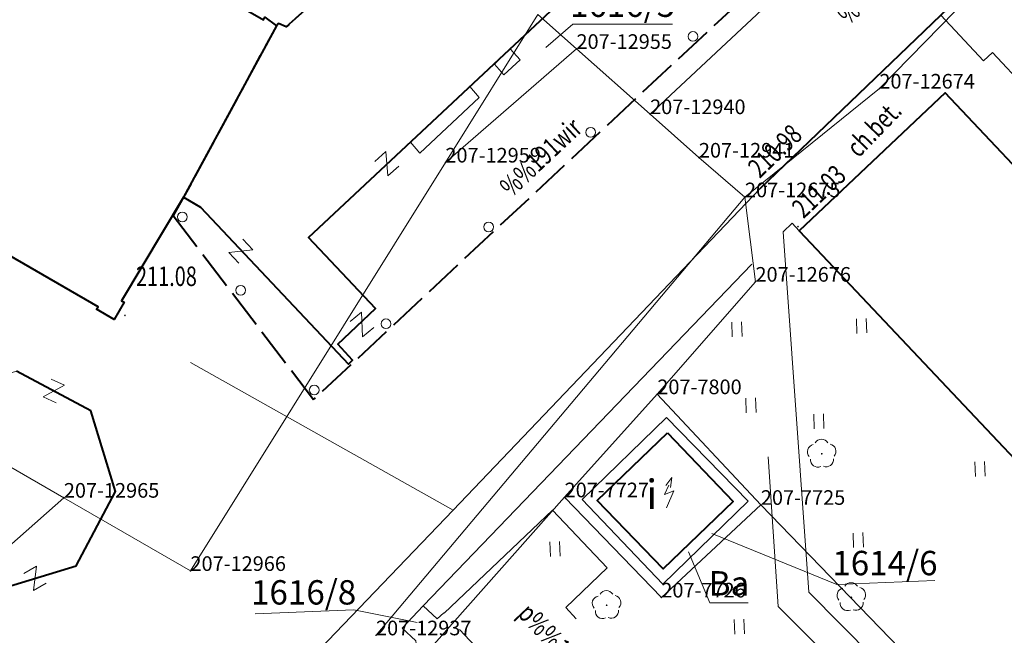
# Model space of a CAD drawing. Extents: x 7570476 to 7572872, y 5543122 to 5545522.
# Drawn here: x 7570909 to 7570959, y 5543621 to 5543653 of the extents above; entities that cross this region are included whole.
import ezdxf
from ezdxf.enums import TextEntityAlignment as Align

# ---------------------------------------------------------------- set-up
doc = ezdxf.new("R2010")
doc.units = 0
doc.header["$MEASUREMENT"] = 0
for name, pattern in [('DGN Style 1', [15.485961, 0.025767, -15.460194]), ('DGN Style 2', [25.76699, 15.460194, -10.306796]), ('DGN Style 3', [36.073786, 25.76699, -10.306796]), ('OBRYS', [2.5, 2, -0.5])]:
    doc.linetypes.add(name, pattern=pattern)
for name, color, linetype in [('1', 7, 'Continuous'), ('11', 7, 'Continuous'), ('12', 7, 'Continuous'), ('13', 7, 'Continuous'), ('15', 7, 'Continuous'), ('2', 7, 'Continuous'), ('25', 7, 'Continuous'), ('3', 7, 'Continuous'), ('38', 7, 'Continuous'), ('39', 7, 'Continuous'), ('4', 7, 'Continuous'), ('5', 7, 'Continuous'), ('6', 7, 'Continuous'), ('7', 7, 'Continuous'), ('8', 7, 'Continuous'), ('9', 7, 'Continuous')]:
    doc.layers.add(name, color=color, linetype=linetype)
doc.styles.add('Style-ITALICS', font='ITALICS.shx')

# ---------------------------------------------------------------- blocks, each defined once
blk = doc.blocks.new('*U780')
at = {"layer": '6', "color": 3, "linetype": 'Continuous', "lineweight": 0, "flags": 128}
blk.add_lwpolyline([(35.988, 1.473), (-1.652, 40.354)], dxfattribs=at)
blk = doc.blocks.new('*U781')
at = {"layer": '6', "color": 3, "linetype": 'Continuous', "lineweight": 0, "flags": 128}
blk.add_lwpolyline([(5.075, 0.208), (-0.241, 5.885)], dxfattribs=at)
blk = doc.blocks.new('*U782')
at = {"layer": '6', "color": 3, "linetype": 'Continuous', "lineweight": 0, "flags": 128}
blk.add_lwpolyline([(4.758, 5.289), (0, 0)], dxfattribs=at)
blk = doc.blocks.new('*U783')
at = {"layer": '6', "color": 3, "linetype": 'Continuous', "lineweight": 0, "flags": 128}
blk.add_lwpolyline([(-0.219, 5.335), (4.746, 0.194)], dxfattribs=at)
blk = doc.blocks.new('*U784')
at = {"layer": '6', "color": 3, "linetype": 'Continuous', "lineweight": 0, "flags": 128}
blk.add_lwpolyline([(0, 0), (5.109, 4.753)], dxfattribs=at)
blk = doc.blocks.new('*U785')
at = {"layer": '6', "color": 3, "linetype": 'Continuous', "lineweight": 0, "flags": 128}
blk.add_lwpolyline([(7.518, 8.46), (0, 0)], dxfattribs=at)
blk = doc.blocks.new('*U3174')
at = {"layer": '6', "color": 3, "linetype": 'Continuous', "lineweight": 0, "flags": 128}
blk.add_lwpolyline([(9.337, 9.55), (0, 0)], dxfattribs=at)
blk = doc.blocks.new('*U3175')
at = {"layer": '6', "color": 3, "linetype": 'Continuous', "lineweight": 0, "flags": 128}
blk.add_lwpolyline([(6.897, 5.576), (0, 0)], dxfattribs=at)
blk = doc.blocks.new('*U3176')
at = {"layer": '6', "color": 3, "linetype": 'Continuous', "lineweight": 0, "flags": 128}
blk.add_lwpolyline([(-0.178, 4.346), (0.36, 0.015)], dxfattribs=at)
blk = doc.blocks.new('*U3177')
at = {"layer": '6', "color": 3, "linetype": 'Continuous', "lineweight": 0, "flags": 128}
blk.add_lwpolyline([(5.038, 5.771), (0, 0)], dxfattribs=at)
blk = doc.blocks.new('*U3662')
at = {"layer": '6', "color": 3, "linetype": 'Continuous', "lineweight": 0, "flags": 128}
blk.add_lwpolyline([(0, 0), (18.936, 22.472)], dxfattribs=at)
blk = doc.blocks.new('*U3663')
at = {"layer": '6', "color": 3, "linetype": 'Continuous', "lineweight": 0, "flags": 128}
blk.add_lwpolyline([(2.278, 0.093), (-0.087, 2.128)], dxfattribs=at)
blk = doc.blocks.new('*U3664')
at = {"layer": '6', "color": 3, "linetype": 'Continuous', "lineweight": 0, "flags": 128}
blk.add_lwpolyline([(2.408, 0.099), (-0.095, 2.328)], dxfattribs=at)
blk = doc.blocks.new('*U3665')
at = {"layer": '6', "color": 3, "linetype": 'Continuous', "lineweight": 0, "flags": 128}
blk.add_lwpolyline([(0, 0), (16.675, 15.594)], dxfattribs=at)
blk = doc.blocks.new('*U3704')
at = {"layer": '6', "color": 3, "linetype": 'Continuous', "lineweight": 0, "flags": 128}
blk.add_lwpolyline([(3.637, 0.149), (-0.143, 3.497)], dxfattribs=at)
blk = doc.blocks.new('*U3705')
at = {"layer": '6', "color": 3, "linetype": 'Continuous', "lineweight": 0, "flags": 128}
blk.add_lwpolyline([(1.908, 0.078), (-0.075, 1.838)], dxfattribs=at)
blk = doc.blocks.new('*U3714')
at = {"layer": '6', "color": 3, "linetype": 'Continuous', "lineweight": 0, "flags": 128}
blk.add_lwpolyline([(6.727, 5.83), (0, 0)], dxfattribs=at)
blk = doc.blocks.new('*U3715')
at = {"layer": '6', "color": 3, "linetype": 'Continuous', "lineweight": 0, "flags": 128}
blk.add_lwpolyline([(0, 0), (4.744, 7.59)], dxfattribs=at)
blk = doc.blocks.new('*U3716')
at = {"layer": '6', "color": 3, "linetype": 'Continuous', "lineweight": 0, "flags": 128}
blk.add_lwpolyline([(13.083, 20.951), (0, 0)], dxfattribs=at)
blk = doc.blocks.new('*U3717')
at = {"layer": '6', "color": 3, "linetype": 'Continuous', "lineweight": 0, "flags": 128}
blk.add_lwpolyline([(6.334, 0.259), (-0.165, 4.016)], dxfattribs=at)
blk = doc.blocks.new('*U3718')
at = {"layer": '6', "color": 3, "linetype": 'Continuous', "lineweight": 0, "flags": 128}
blk.add_lwpolyline([(31.591, 1.293), (-0.82, 20.032)], dxfattribs=at)
blk = doc.blocks.new('PHACZ_2')
at = {"layer": '39', "color": 3, "linetype": 'Continuous', "lineweight": 0}
for p, q in [((-0.374972, 0.49962), (0.374447, 0.499908)), ((0.374447, 0.499908), (-0.374868, -0.499001)), ((-0.374868, -0.499001), (0.374972, -0.49962))]:
    blk.add_line(p, q, dxfattribs=at)
blk = doc.blocks.new('*U4035')
at = {"layer": '39', "color": 3, "linetype": 'Continuous', "lineweight": 0, "xscale": 0.9999959999999999, "yscale": 0.9999959999999999, "zscale": 0.9999959999999999, "rotation": 335.122724}
blk.add_blockref('PHACZ_2', (0.536, 0.638), dxfattribs=at)
blk = doc.blocks.new('PHACZ_3')
at = {"layer": '39', "color": 3, "linetype": 'Continuous', "lineweight": 0}
for p, q in [((-0.374863, 0.49916), (0.375183, 0.498958)), ((0.375183, 0.498958), (-0.374805, -0.500321)), ((-0.374805, -0.500321), (0.375241, -0.500523))]:
    blk.add_line(p, q, dxfattribs=at)
blk = doc.blocks.new('*U4037')
at = {"layer": '39', "color": 3, "linetype": 'Continuous', "lineweight": 0, "xscale": 1.000001, "yscale": 1.000001, "zscale": 1.000001, "rotation": 29.485564}
blk.add_blockref('PHACZ_3', (0.536, 0.639), dxfattribs=at)
blk = doc.blocks.new('*U4043')
at = {"layer": '6', "color": 3, "linetype": 'Continuous', "lineweight": 0, "flags": 128}
blk.add_lwpolyline([(0, 0), (28.994, 25.635)], dxfattribs=at)
blk = doc.blocks.new('*U7225')
at = {"layer": '15', "color": 3, "linetype": 'Continuous', "lineweight": 0, "flags": 128}
blk.add_lwpolyline([(-0.01, 0.25), (5.052, 0.457), (8.304, -0.197)], dxfattribs=at)
at = {"layer": '15', "color": 3, "linetype": 'Continuous', "lineweight": 13, "style": 'Style-ITALICS'}
blk.add_text('1616/8', height=1.249998, dxfattribs=at).set_placement((2.481176, 1.352999), align=Align.MIDDLE_CENTER)
blk = doc.blocks.new('*U7226')
at = {"layer": '15', "color": 3, "linetype": 'Continuous', "lineweight": 0, "flags": 128}
blk.add_lwpolyline([(5.023, 0.456), (-0.011, 0.25), (-6.426, 2.862)], dxfattribs=at)
at = {"layer": '15', "color": 3, "linetype": 'Continuous', "lineweight": 13, "style": 'Style-ITALICS'}
blk.add_text('1614/6', height=1.249998, dxfattribs=at).set_placement((2.465375, 1.351999), align=Align.MIDDLE_CENTER)
blk = doc.blocks.new('PUNZG_2423')
at = {"layer": '12', "linetype": 'Continuous', "lineweight": 0}
h = blk.add_hatch(color=3, dxfattribs=at)
edge = h.paths.add_edge_path()
edge.add_arc((0, 0), 0.045, 0, 360)
blk = doc.blocks.new('*U12878')
at = {"layer": '12', "color": 3, "linetype": 'Continuous', "lineweight": 0}
blk.add_blockref('PUNZG_2423', (0, 0), dxfattribs=at)
at = {"layer": '13', "color": 3, "linetype": 'Continuous', "lineweight": 0, "style": 'Style-ITALICS'}
blk.add_text('207-12674', height=0.75, dxfattribs=at).set_placement((0, 0))
blk = doc.blocks.new('PUNZG_2424')
at = {"layer": '12', "linetype": 'Continuous', "lineweight": 0}
h = blk.add_hatch(color=3, dxfattribs=at)
edge = h.paths.add_edge_path()
edge.add_arc((0, 0), 0.045, 0, 360)
blk = doc.blocks.new('*U12880')
at = {"layer": '12', "color": 3, "linetype": 'Continuous', "lineweight": 0}
blk.add_blockref('PUNZG_2424', (0, 0), dxfattribs=at)
at = {"layer": '13', "color": 3, "linetype": 'Continuous', "lineweight": 0, "style": 'Style-ITALICS'}
blk.add_text('207-12675', height=0.75, dxfattribs=at).set_placement((0, 0))
blk = doc.blocks.new('PUNZG_2425')
at = {"layer": '12', "linetype": 'Continuous', "lineweight": 0}
h = blk.add_hatch(color=3, dxfattribs=at)
edge = h.paths.add_edge_path()
edge.add_arc((0, 0), 0.045, 0, 360)
blk = doc.blocks.new('*U12882')
at = {"layer": '12', "color": 3, "linetype": 'Continuous', "lineweight": 0}
blk.add_blockref('PUNZG_2425', (0, 0), dxfattribs=at)
at = {"layer": '13', "color": 3, "linetype": 'Continuous', "lineweight": 0, "style": 'Style-ITALICS'}
blk.add_text('207-12676', height=0.75, dxfattribs=at).set_placement((0, 0))
blk = doc.blocks.new('PUNZG_2661')
at = {"layer": '12', "linetype": 'Continuous', "lineweight": 0}
h = blk.add_hatch(color=3, dxfattribs=at)
edge = h.paths.add_edge_path()
edge.add_arc((0, 0), 0.045, 0, 360)
blk = doc.blocks.new('*U13354')
at = {"layer": '12', "color": 3, "linetype": 'Continuous', "lineweight": 0}
blk.add_blockref('PUNZG_2661', (0, 0), dxfattribs=at)
at = {"layer": '13', "color": 3, "linetype": 'Continuous', "lineweight": 0, "style": 'Style-ITALICS'}
blk.add_text('207-12937', height=0.75, dxfattribs=at).set_placement((0, 0))
blk = doc.blocks.new('PUNZG_2664')
at = {"layer": '12', "linetype": 'Continuous', "lineweight": 0}
h = blk.add_hatch(color=3, dxfattribs=at)
edge = h.paths.add_edge_path()
edge.add_arc((0, 0), 0.045, 0, 360)
blk = doc.blocks.new('*U13360')
at = {"layer": '12', "color": 3, "linetype": 'Continuous', "lineweight": 0}
blk.add_blockref('PUNZG_2664', (0, 0), dxfattribs=at)
at = {"layer": '13', "color": 3, "linetype": 'Continuous', "lineweight": 0, "style": 'Style-ITALICS'}
blk.add_text('207-12940', height=0.75, dxfattribs=at).set_placement((0, 0))
blk = doc.blocks.new('PUNZG_2665')
at = {"layer": '12', "linetype": 'Continuous', "lineweight": 0}
h = blk.add_hatch(color=3, dxfattribs=at)
edge = h.paths.add_edge_path()
edge.add_arc((0, 0), 0.045, 0, 360)
blk = doc.blocks.new('*U13362')
at = {"layer": '12', "color": 3, "linetype": 'Continuous', "lineweight": 0}
blk.add_blockref('PUNZG_2665', (0, 0), dxfattribs=at)
at = {"layer": '13', "color": 3, "linetype": 'Continuous', "lineweight": 0, "style": 'Style-ITALICS'}
blk.add_text('207-12941', height=0.75, dxfattribs=at).set_placement((0, 0))
blk = doc.blocks.new('PUNZG_2679')
at = {"layer": '12', "linetype": 'Continuous', "lineweight": 0}
h = blk.add_hatch(color=3, dxfattribs=at)
edge = h.paths.add_edge_path()
edge.add_arc((0, 0), 0.045, 0, 360)
blk = doc.blocks.new('*U13390')
at = {"layer": '12', "color": 3, "linetype": 'Continuous', "lineweight": 0}
blk.add_blockref('PUNZG_2679', (0, 0), dxfattribs=at)
at = {"layer": '13', "color": 3, "linetype": 'Continuous', "lineweight": 0, "style": 'Style-ITALICS'}
blk.add_text('207-12955', height=0.75, dxfattribs=at).set_placement((0, 0))
blk = doc.blocks.new('PUNZG_2683')
at = {"layer": '12', "linetype": 'Continuous', "lineweight": 0}
h = blk.add_hatch(color=3, dxfattribs=at)
edge = h.paths.add_edge_path()
edge.add_arc((0, 0), 0.045, 0, 360)
blk = doc.blocks.new('*U13398')
at = {"layer": '12', "color": 3, "linetype": 'Continuous', "lineweight": 0}
blk.add_blockref('PUNZG_2683', (0, 0), dxfattribs=at)
at = {"layer": '13', "color": 3, "linetype": 'Continuous', "lineweight": 0, "style": 'Style-ITALICS'}
blk.add_text('207-12959', height=0.75, dxfattribs=at).set_placement((0, 0))
blk = doc.blocks.new('PUNZG_2689')
at = {"layer": '12', "linetype": 'Continuous', "lineweight": 0}
h = blk.add_hatch(color=3, dxfattribs=at)
edge = h.paths.add_edge_path()
edge.add_arc((0, 0), 0.045, 0, 360)
blk = doc.blocks.new('*U13410')
at = {"layer": '12', "color": 3, "linetype": 'Continuous', "lineweight": 0}
blk.add_blockref('PUNZG_2689', (0, 0), dxfattribs=at)
at = {"layer": '13', "color": 3, "linetype": 'Continuous', "lineweight": 0, "style": 'Style-ITALICS'}
blk.add_text('207-12965', height=0.75, dxfattribs=at).set_placement((0, 0))
blk = doc.blocks.new('PUNZG_2690')
at = {"layer": '12', "linetype": 'Continuous', "lineweight": 0}
h = blk.add_hatch(color=3, dxfattribs=at)
edge = h.paths.add_edge_path()
edge.add_arc((0, 0), 0.045, 0, 360)
blk = doc.blocks.new('*U13412')
at = {"layer": '12', "color": 3, "linetype": 'Continuous', "lineweight": 0}
blk.add_blockref('PUNZG_2690', (0, 0), dxfattribs=at)
at = {"layer": '13', "color": 3, "linetype": 'Continuous', "lineweight": 0, "style": 'Style-ITALICS'}
blk.add_text('207-12966', height=0.75, dxfattribs=at).set_placement((0, 0))
blk = doc.blocks.new('PUNZG_3972')
at = {"layer": '12', "linetype": 'Continuous', "lineweight": 0}
h = blk.add_hatch(color=3, dxfattribs=at)
edge = h.paths.add_edge_path()
edge.add_arc((0, 0), 0.045, 0, 360)
blk = doc.blocks.new('*U15976')
at = {"layer": '12', "color": 3, "linetype": 'Continuous', "lineweight": 0}
blk.add_blockref('PUNZG_3972', (0, 0), dxfattribs=at)
at = {"layer": '13', "color": 3, "linetype": 'Continuous', "lineweight": 0, "style": 'Style-ITALICS'}
blk.add_text('207-7725', height=0.75, dxfattribs=at).set_placement((0, 0))
blk = doc.blocks.new('PUNZG_3973')
at = {"layer": '12', "linetype": 'Continuous', "lineweight": 0}
h = blk.add_hatch(color=3, dxfattribs=at)
edge = h.paths.add_edge_path()
edge.add_arc((0, 0), 0.045, 0, 360)
blk = doc.blocks.new('*U15978')
at = {"layer": '12', "color": 3, "linetype": 'Continuous', "lineweight": 0}
blk.add_blockref('PUNZG_3973', (0, 0), dxfattribs=at)
at = {"layer": '13', "color": 3, "linetype": 'Continuous', "lineweight": 0, "style": 'Style-ITALICS'}
blk.add_text('207-7726', height=0.75, dxfattribs=at).set_placement((0, 0))
blk = doc.blocks.new('PUNZG_3974')
at = {"layer": '12', "linetype": 'Continuous', "lineweight": 0}
h = blk.add_hatch(color=3, dxfattribs=at)
edge = h.paths.add_edge_path()
edge.add_arc((0, 0), 0.045, 0, 360)
blk = doc.blocks.new('*U15980')
at = {"layer": '12', "color": 3, "linetype": 'Continuous', "lineweight": 0}
blk.add_blockref('PUNZG_3974', (0, 0), dxfattribs=at)
at = {"layer": '13', "color": 3, "linetype": 'Continuous', "lineweight": 0, "style": 'Style-ITALICS'}
blk.add_text('207-7727', height=0.75, dxfattribs=at).set_placement((0, 0))
blk = doc.blocks.new('PUNZG_4047')
at = {"layer": '12', "linetype": 'Continuous', "lineweight": 0}
h = blk.add_hatch(color=3, dxfattribs=at)
edge = h.paths.add_edge_path()
edge.add_arc((0, 0), 0.045, 0, 360)
blk = doc.blocks.new('*U16126')
at = {"layer": '12', "color": 3, "linetype": 'Continuous', "lineweight": 0}
blk.add_blockref('PUNZG_4047', (0, 0), dxfattribs=at)
at = {"layer": '13', "color": 3, "linetype": 'Continuous', "lineweight": 0, "style": 'Style-ITALICS'}
blk.add_text('207-7800', height=0.75, dxfattribs=at).set_placement((0, 0))
blk = doc.blocks.new('PHACZ_385')
at = {"layer": '39', "color": 3, "linetype": 'Continuous', "lineweight": 0}
for p, q in [((-0.375139, 0.500223), (0.375126, 0.50039)), ((0.375126, 0.50039), (-0.375126, -0.50039)), ((-0.375126, -0.50039), (0.375139, -0.500223))]:
    blk.add_line(p, q, dxfattribs=at)
blk = doc.blocks.new('*U19478')
at = {"layer": '39', "color": 3, "linetype": 'Continuous', "lineweight": 0, "rotation": 38.87369}
blk.add_blockref('PHACZ_385', (0.606, 0.625), dxfattribs=at)
blk = doc.blocks.new('PHACZ_386')
at = {"layer": '39', "color": 3, "linetype": 'Continuous', "lineweight": 0}
for p, q in [((0.374621, 0.499681), (-0.374621, -0.499681)), ((-0.374547, 0.500126), (0.374621, 0.499681)), ((-0.374621, -0.499681), (0.374547, -0.500126))]:
    blk.add_line(p, q, dxfattribs=at)
blk = doc.blocks.new('*U19480')
at = {"layer": '39', "color": 3, "linetype": 'Continuous', "lineweight": 0, "xscale": 0.9999979999999999, "yscale": 0.9999979999999999, "zscale": 0.9999979999999999, "rotation": 42.004228}
blk.add_blockref('PHACZ_386', (0.613, 0.622), dxfattribs=at)
blk = doc.blocks.new('PHACZ_387')
at = {"layer": '39', "color": 3, "linetype": 'Continuous', "lineweight": 0}
for p, q in [((-0.375404, 0.499766), (0.375158, 0.499799)), ((0.375158, 0.499799), (-0.375158, -0.499799)), ((-0.375158, -0.499799), (0.375404, -0.499766))]:
    blk.add_line(p, q, dxfattribs=at)
blk = doc.blocks.new('*U19482')
at = {"layer": '39', "color": 3, "linetype": 'Continuous', "lineweight": 0, "xscale": 0.9999979999999999, "yscale": 0.9999979999999999, "zscale": 0.9999979999999999, "rotation": 313.323896}
blk.add_blockref('PHACZ_387', (0.621, 0.616), dxfattribs=at)
blk = doc.blocks.new('*U19486')
at = {"layer": '15', "color": 3, "linetype": 'Continuous', "lineweight": 0, "flags": 128}
blk.add_lwpolyline([(5.107, 0.25), (0, 0.25), (-1.378, -0.945)], dxfattribs=at)
at = {"layer": '15', "color": 3, "linetype": 'Continuous', "lineweight": 13, "style": 'Style-ITALICS'}
blk.add_text('1616/5', height=1.249998, dxfattribs=at).set_placement((2.553859, 1.249999), align=Align.MIDDLE_CENTER)
blk = doc.blocks.new('*U20134')
at = {"layer": '1', "color": 3, "linetype": 'DGN Style 1', "lineweight": 0, "flags": 128}
blk.add_lwpolyline([(-3.76, -4.232), (3.759, 4.232)], dxfattribs=at)
blk = doc.blocks.new('*U20245')
at = {"layer": '1', "color": 3, "linetype": 'DGN Style 1', "lineweight": 0, "flags": 128}
blk.add_lwpolyline([(-2.482, 2.57), (2.483, -2.571)], dxfattribs=at)
blk = doc.blocks.new('*U20246')
at = {"layer": '1', "color": 3, "linetype": 'DGN Style 1', "lineweight": 0, "flags": 128}
blk.add_lwpolyline([(-2.554, -2.377), (2.555, 2.376)], dxfattribs=at)
blk = doc.blocks.new('*U20247')
at = {"layer": '1', "color": 3, "linetype": 'DGN Style 1', "lineweight": 0, "flags": 128}
blk.add_lwpolyline([(2.658, -2.839), (-2.658, 2.838)], dxfattribs=at)
blk = doc.blocks.new('*U20248')
at = {"layer": '1', "color": 3, "linetype": 'DGN Style 1', "lineweight": 0, "flags": 128}
blk.add_lwpolyline([(-2.379, -2.645), (2.379, 2.644)], dxfattribs=at)
blk = doc.blocks.new('*U20249')
at = {"layer": '1', "color": 3, "linetype": 'DGN Style 1', "lineweight": 0, "flags": 128}
blk.add_lwpolyline([(-2.519, -2.885), (2.519, 2.886)], dxfattribs=at)
blk = doc.blocks.new('*U20250')
at = {"layer": '1', "color": 3, "linetype": 'DGN Style 1', "lineweight": 0, "flags": 128}
blk.add_lwpolyline([(0.269, -2.165), (-0.269, 2.166)], dxfattribs=at)
blk = doc.blocks.new('*U20251')
at = {"layer": '1', "color": 3, "linetype": 'DGN Style 1', "lineweight": 0, "flags": 128}
blk.add_lwpolyline([(-3.449, -2.788), (3.448, 2.788)], dxfattribs=at)
blk = doc.blocks.new('*U20252')
at = {"layer": '1', "color": 3, "linetype": 'DGN Style 1', "lineweight": 0, "flags": 128}
blk.add_lwpolyline([(-4.669, -4.775), (4.668, 4.775)], dxfattribs=at)
blk = doc.blocks.new('*U22109')
at = {"layer": '2', "color": 3, "linetype": 'Continuous', "lineweight": 0, "flags": 128}
blk.add_lwpolyline([(1.958, 0.25), (0, 0.25), (-1.098, 2.86)], dxfattribs=at)
at = {"layer": '2', "color": 3, "linetype": 'Continuous', "lineweight": 13, "style": 'Style-ITALICS'}
blk.add_text('Ba', height=1.249998, dxfattribs=at).set_placement((0.979308, 1.249999), align=Align.MIDDLE_CENTER)
blk = doc.blocks.new('*U22517')
at = {"layer": '1', "color": 1, "linetype": 'Continuous', "lineweight": 40, "flags": 128}
blk.add_lwpolyline([(40.61, 1.663), (48.094, 8.733), (5.573, 53.74), (-1.91, 46.669)], close=True, dxfattribs=at)
at = {"layer": '3', "color": 7, "linetype": 'Continuous', "lineweight": 30, "style": 'Style-ITALICS'}
blk.add_text('5k', height=1.5, dxfattribs=at).set_placement((24.208738, 26.696), align=Align.MIDDLE_CENTER)
blk = doc.blocks.new('*U22870')
at = {"layer": '4', "color": 1, "linetype": 'DGN Style 2', "lineweight": 0, "flags": 128}
blk.add_lwpolyline([(-0.32, 7.821), (1.849, 2.328), (3.357, 2.862), (3.508, 2.386), (7.366, 0.302), (11.587, 1.585), (13.602, 5.401), (12.342, 9.533), (8.526, 11.578), (5.106, 10.517), (4.793, 11.575), (3.094, 12.487), (1.907, 12.158), (0.535, 9.49), (0.808, 8.528)], close=True, dxfattribs=at)
blk = doc.blocks.new('*U24020')
at = {"layer": '1', "color": 1, "linetype": 'Continuous', "lineweight": 40, "flags": 128}
blk.add_lwpolyline([(49.928, 17.866), (54.149, 19.149), (56.164, 22.965), (54.904, 27.097), (51.088, 29.142)], dxfattribs=at)
blk = doc.blocks.new('TRANSF_6')
at = {"layer": '3', "color": 1, "linetype": 'Continuous', "lineweight": 0}
for p, q in [((0.277729, 1.125149), (-0.000282, 0.688863)), ((-0.000282, 0.688863), (0.50079, 0.810716)), ((0.50079, 0.810716), (0, 0))]:
    blk.add_line(p, q, dxfattribs=at)
at = {"layer": '3', "color": 1, "linetype": 'Continuous', "lineweight": 0, "flags": 128}
blk.add_lwpolyline([(0.136722, 1.135046), (0.500367, 1.498588), (0.350824, 1.006713)], dxfattribs=at)
blk = doc.blocks.new('*U24036')
at = {"layer": '1', "color": 1, "linetype": 'Continuous', "lineweight": 40, "flags": 128}
blk.add_lwpolyline([(3.453, 7.107), (6.83, 3.599), (3.228, 0.132), (-0.149, 3.64), (3.453, 7.107)], dxfattribs=at)
at = {"layer": '3', "color": 1, "linetype": 'Continuous', "lineweight": 0, "xscale": 1.000001, "yscale": 1.000001, "zscale": 1.000001, "rotation": 8.071354000000001}
blk.add_blockref('TRANSF_6', (3.398, 3.27), dxfattribs=at)
at = {"layer": '3', "color": 7, "linetype": 'Continuous', "lineweight": 30, "style": 'Style-ITALICS'}
blk.add_text('i', height=1.5, dxfattribs=at).set_placement((2.641347, 3.963), align=Align.MIDDLE_CENTER)
blk = doc.blocks.new('*U24254')
at = {"layer": '1', "color": 1, "linetype": 'Continuous', "lineweight": 40, "flags": 128}
blk.add_lwpolyline([(20.42, 26.787), (22.292, 30.032), (28.674, 26.353), (26.802, 23.108), (40.223, 15.37), (40.297, 15.501), (40.888, 15.068), (36.128, 6.268), (32.947, 0.958), (33.078, 0.884), (32.568, 0), (31.658, 0.524), (31.733, 0.655), (18.735, 8.148), (18.51, 7.757), (13.771, 10.49), (13.996, 10.88), (1.002, 18.37), (0.908, 18.21), (0, 18.733), (0.519, 19.635), (0.668, 19.55), (8.271, 32.737), (8.122, 32.823), (8.654, 33.744), (9.563, 33.22), (9.488, 33.09)], close=True, dxfattribs=at)
at = {"layer": '3', "color": 7, "linetype": 'Continuous', "lineweight": 30, "style": 'Style-ITALICS'}
blk.add_text('3k', height=1.5, dxfattribs=at).set_placement((20.397, 17.185), align=Align.MIDDLE_CENTER)
blk = doc.blocks.new('*U24258')
at = {"layer": '38', "color": 1, "linetype": 'Continuous', "lineweight": 0, "flags": 128}
blk.add_lwpolyline([(0, 0.56), (3.05, 3.41), (3.52, 2.85), (0.48, 0)], close=True, dxfattribs=at)
blk = doc.blocks.new('*U24259')
at = {"layer": '38', "color": 1, "linetype": 'Continuous', "lineweight": 0, "flags": 128}
blk.add_lwpolyline([(0, 0.54), (0.49, 0), (1.32, 0.77), (0.81, 1.34)], close=True, dxfattribs=at)
blk = doc.blocks.new('SLUPN_77')
at = {"layer": '11', "color": 1, "linetype": 'Continuous', "lineweight": 0}
blk.add_circle((0, 0), 0.25, dxfattribs=at)
blk = doc.blocks.new('*U24145')
at = {"layer": '11', "color": 1, "linetype": 'Continuous', "lineweight": 0}
blk.add_blockref('SLUPN_77', (0.25, 0.25), dxfattribs=at)
blk = doc.blocks.new('*U24261')
at = {"layer": '1', "color": 1, "linetype": 'Continuous', "lineweight": 40, "flags": 128}
blk.add_lwpolyline([(0, 8.56), (0.86, 8.05), (8.46, 0), (8.67, 0.2), (7.91, 1.02), (9.85, 2.85), (6.41, 6.49), (27.57, 26.3), (19.41, 34.97), (4.3, 20.76), (6.49, 18.39), (5.27, 17.3), (4.87, 17.47), (4.76, 17.36), (0, 8.56)], dxfattribs=at)
at = {"layer": '3', "color": 7, "linetype": 'Continuous', "lineweight": 30, "style": 'Style-ITALICS'}
blk.add_text('4k', height=1.5, dxfattribs=at).set_placement((12.756356, 20.61), align=Align.MIDDLE_CENTER)
blk = doc.blocks.new('*U24263')
at = {"layer": '2', "color": 1, "linetype": 'OBRYS', "lineweight": 40, "flags": 128}
blk.add_lwpolyline([(0, 9.44), (7.2, 0), (32.41, 23.54), (28.1, 28.12), (19.94, 36.79), (14.58, 31.765), (9.059, 26.555), (4.83, 22.58), (7.02, 20.21), (5.8, 19.12), (5.4, 19.29), (5.29, 19.18), (0.53, 10.38)], close=True, dxfattribs=at)
blk = doc.blocks.new('*U26222')
at = {"layer": '8', "color": 7, "linetype": 'DGN Style 3', "lineweight": 0, "flags": 128}
blk.add_lwpolyline([(15.757, 16.497), (0, 0)], dxfattribs=at)
blk = doc.blocks.new('*U26223')
at = {"layer": '5', "color": 7, "linetype": 'DGN Style 2', "lineweight": 0, "flags": 128}
blk.add_lwpolyline([(16.965, 0.694), (-0.429, 10.47)], dxfattribs=at)
blk = doc.blocks.new('*U26224')
at = {"layer": '8', "color": 7, "linetype": 'DGN Style 3', "lineweight": 0, "flags": 128}
blk.add_lwpolyline([(12.421, 12.928), (0, 0)], dxfattribs=at)
blk = doc.blocks.new('*U26227')
at = {"layer": '8', "color": 7, "linetype": 'DGN Style 3', "lineweight": 0, "flags": 128}
blk.add_lwpolyline([(1.012, 2.919), (-0.072, 1.774), (0.635, 1.122), (0.751, 0.03)], dxfattribs=at)
blk = doc.blocks.new('*U26447')
at = {"layer": '8', "color": 7, "linetype": 'DGN Style 3', "lineweight": 0, "flags": 128}
blk.add_lwpolyline([(8.33, 4.413), (4.147, 8.717), (-0.184, 4.506), (3.957, 0.162), (8.33, 4.413)], dxfattribs=at)
blk = doc.blocks.new('*U26590')
at = {"layer": '8', "color": 7, "linetype": 'DGN Style 3', "lineweight": 0, "flags": 128}
blk.add_lwpolyline([(-0.304, 7.423), (1.893, 5.091), (2.346, 5.51), (7.243, 0.296), (13.297, 5.948), (6.142, 13.501)], dxfattribs=at)
blk = doc.blocks.new('*U26601')
at = {"layer": '8', "color": 7, "linetype": 'DGN Style 3', "lineweight": 0, "flags": 128}
blk.add_lwpolyline([(-1.128, 47.701), (-1.498, 48.096), (-1.949, 47.637), (-0.643, 29.166), (8.49, 19.972), (11.395, 22.593), (16.166, 17.274), (13.529, 14.965), (25.469, 5.656), (28.118, 4.743), (40.214, 1.646), (41.392, 2.695)], dxfattribs=at)
blk = doc.blocks.new('WYSTER_932')
at = {"layer": '25', "linetype": 'Continuous', "lineweight": 0}
h = blk.add_hatch(color=7, dxfattribs=at)
edge = h.paths.add_edge_path()
edge.add_arc((0, 0), 0.045, 0, 360)
blk = doc.blocks.new('*U29164')
at = {"layer": '25', "color": 7, "linetype": 'Continuous', "lineweight": 0}
blk.add_blockref('WYSTER_932', (0.043, 0.047), dxfattribs=at)
at = {"layer": '25', "color": 7, "linetype": 'Continuous', "lineweight": 0, "style": 'Style-ITALICS', "width": 0.749999}
blk.add_text('211.08', height=1.000002, dxfattribs=at).set_placement((2.170803, 2.056001), align=Align.MIDDLE_CENTER)
blk = doc.blocks.new('WYSTER_933')
at = {"layer": '25', "linetype": 'Continuous', "lineweight": 0}
h = blk.add_hatch(color=7, dxfattribs=at)
edge = h.paths.add_edge_path()
edge.add_arc((0, 0), 0.045, 0, 360)
blk = doc.blocks.new('*U29166')
at = {"layer": '25', "color": 7, "linetype": 'Continuous', "lineweight": 0}
blk.add_blockref('WYSTER_933', (0.043, 0.047), dxfattribs=at)
at = {"layer": '25', "color": 7, "linetype": 'Continuous', "lineweight": 0, "style": 'Style-ITALICS', "width": 0.749999}
blk.add_text('211.03', height=1.000002, rotation=43.374267, dxfattribs=at).set_placement((1.115242, 1.850049), align=Align.MIDDLE_CENTER)
blk = doc.blocks.new('WYSTER_934')
at = {"layer": '25', "linetype": 'Continuous', "lineweight": 0}
h = blk.add_hatch(color=7, dxfattribs=at)
edge = h.paths.add_edge_path()
edge.add_arc((0, 0), 0.045, 0, 360)
blk = doc.blocks.new('*U29168')
at = {"layer": '25', "color": 7, "linetype": 'Continuous', "lineweight": 0}
blk.add_blockref('WYSTER_934', (0.043, 0.047), dxfattribs=at)
at = {"layer": '25', "color": 7, "linetype": 'Continuous', "lineweight": 0, "style": 'Style-ITALICS', "width": 0.749999}
blk.add_text('210.98', height=1.000002, rotation=43.806858, dxfattribs=at).set_placement((0.498993, 1.86565), align=Align.MIDDLE_CENTER)
blk = doc.blocks.new('*U32037')
at = {"layer": '9', "color": 7, "linetype": 'Continuous', "lineweight": 0, "style": 'Style-ITALICS', "width": 0.749997}
blk.add_text('ch.bet.', height=0.999994, rotation=310.326849, dxfattribs=at).set_placement((1.640634, 1.681008), align=Align.MIDDLE_CENTER)
blk = doc.blocks.new('*U33435')
at = {"layer": '6', "color": 7, "linetype": 'Continuous', "lineweight": 40, "flags": 128}
blk.add_lwpolyline([(0, 0), (9.264, 8.886), (15.63, 14.971)], dxfattribs=at)
blk = doc.blocks.new('*U34528')
at = {"layer": '5', "color": 7, "linetype": 'DGN Style 2', "lineweight": 0, "flags": 128}
blk.add_lwpolyline([(0, 7.91), (5.56, 13.19), (8.36, 10.23), (6.25, 8.19), (7.86, 6.43), (9.99, 8.45), (12.42, 5.87), (10.97, 4.56), (10.84, 3.21), (7.46, 0), (0, 7.91)], dxfattribs=at)
blk = doc.blocks.new('*U34529')
at = {"layer": '7', "color": 7, "linetype": 'Continuous', "lineweight": 0, "style": 'Style-ITALICS', "width": 0.749997}
blk.add_text('p%%179.jumbo', height=0.999996, rotation=313.322983, dxfattribs=at).set_placement((2.718091, 1.412709), align=Align.MIDDLE_CENTER)
blk = doc.blocks.new('*U34531')
at = {"layer": '8', "color": 7, "linetype": 'DGN Style 3', "lineweight": 0, "flags": 128}
blk.add_lwpolyline([(1.057, 15.196), (0.718, 14.874), (0, 15.545), (17.019, 33.235), (18.215, 15.52), (27.721, 6.002), (26.506, 4.891), (28.509, 2.651), (25.447, 0)], dxfattribs=at)
blk = doc.blocks.new('*U34619')
at = {"layer": '9', "color": 7, "linetype": 'Continuous', "lineweight": 0, "style": 'Style-ITALICS', "width": 0.749999}
blk.add_text('%%191wir', height=1.000002, rotation=43.038019, dxfattribs=at).set_placement((2.032583, 1.990926), align=Align.MIDDLE_CENTER)
blk = doc.blocks.new('TRAWA1')
at = {"layer": '5', "color": 3, "linetype": 'Continuous', "lineweight": 0}
for p, q in [((-0.265, 0.364), (-0.234, -0.385)), ((0.235, 0.385), (0.265, -0.365))]:
    blk.add_line(p, q, dxfattribs=at)
blk = doc.blocks.new('*U36051')
at = {"layer": '5', "color": 3, "linetype": 'Continuous', "lineweight": 0}
blk.add_blockref('TRAWA1', (0.234, 0.385), dxfattribs=at)
blk = doc.blocks.new('DRLIS1')
at = {"layer": '11', "linetype": 'Continuous', "lineweight": 0}
h = blk.add_hatch(color=3, dxfattribs=at)
edge = h.paths.add_edge_path()
edge.add_arc((0, 0), 0.045, 0, 360)
at = {"layer": '11', "color": 3, "linetype": 'Continuous', "lineweight": 0}
for centre, start, end in [((-0.016, 0.375), 30.1471, 149.8529), ((-0.362, 0.102), 102.0477, 221.9513), ((0.352, 0.131), 318.0487, 77.9523), ((-0.208, -0.311), 174.1984, 293.7229), ((0.232, -0.293), 246.2771, 5.6877)]:
    blk.add_arc(centre, 0.375, start, end, dxfattribs=at)
blk = doc.blocks.new('*U35744')
at = {"layer": '11', "color": 3, "linetype": 'Continuous', "lineweight": 0}
blk.add_blockref('DRLIS1', (0.704, 0.707), dxfattribs=at)

msp = doc.modelspace()

# ---------------------------------------------------------------- block references
at = {"layer": '1', "color": 1, "linetype": 'Continuous', "lineweight": 40}
for name, p in [('*U24254', (7570881.012, 5543637.362)), ('*U24261', (7570917.14, 5543635.07)), ('*U22517', (7570950.645, 5543595.245)), ('*U24020', (7570857.477, 5543605.573)), ('*U24036', (7570938.518, 5543624.432))]:
    msp.add_blockref(name, p, dxfattribs=at)
at = {"layer": '1', "color": 3, "linetype": 'DGN Style 1', "lineweight": 0}
for name, p in [('*U20252', (7570957.515, 5543653.982)), ('*U20251', (7570949.398, 5543646.419)), ('*U20250', (7570946.218, 5543641.465)), ('*U20249', (7570943.968, 5543636.414)), ('*U20248', (7570939.07, 5543630.885)), ('*U20247', (7570944.107, 5543630.691)), ('*U20134', (7570932.932, 5543624.008)), ('*U20245', (7570939.173, 5543625.67)), ('*U20246', (7570944.21, 5543625.476))]:
    msp.add_blockref(name, p, dxfattribs=at)
at = {"layer": '11', "color": 1, "linetype": 'Continuous', "lineweight": 0}
for p in [(7570943.03, 5543651.63), (7570937.78, 5543646.71), (7570916.82, 5543642.37), (7570932.54, 5543641.86), (7570919.82, 5543638.61), (7570927.27, 5543636.89), (7570923.59, 5543633.49)]:
    msp.add_blockref('*U24145', p, dxfattribs=at)
at = {"layer": '11', "color": 3, "linetype": 'Continuous', "lineweight": 0}
for p in [(7570949.187, 5543629.765), (7570950.709, 5543622.401), (7570938.146, 5543621.997)]:
    msp.add_blockref('*U35744', p, dxfattribs=at)
at = {"layer": '12', "color": 3, "linetype": 'Continuous', "lineweight": 0}
for name, p in [('*U13390', (7570937.301, 5543651.243)), ('*U12878', (7570952.846, 5543649.207)), ('*U13360', (7570941.081, 5543647.895)), ('*U13362', (7570943.584, 5543645.666)), ('*U13398', (7570930.574, 5543645.413)), ('*U12880', (7570945.949, 5543643.631)), ('*U12882', (7570946.487, 5543639.3)), ('*U16126', (7570941.449, 5543633.529)), ('*U13410', (7570910.992, 5543628.219)), ('*U15980', (7570936.691, 5543628.24)), ('*U15976', (7570946.765, 5543627.852)), ('*U13412', (7570917.491, 5543624.462)), ('*U15978', (7570941.656, 5543623.099)), ('*U13354', (7570927.013, 5543621.159))]:
    msp.add_blockref(name, p, dxfattribs=at)
at = {"layer": '15', "color": 3, "linetype": 'Continuous', "lineweight": 13}
for name, p in [('*U19486', (7570937.114, 5543652.259)), ('*U7226', (7570950.666, 5543623.514)), ('*U7225', (7570920.815, 5543622.009))]:
    msp.add_blockref(name, p, dxfattribs=at)
at = {"layer": '2', "color": 1, "linetype": 'OBRYS', "lineweight": 40}
msp.add_blockref('*U24263', (7570916.61, 5543633.25), dxfattribs=at)
at = {"layer": '2', "color": 3, "linetype": 'Continuous', "lineweight": 13}
msp.add_blockref('*U22109', (7570944.149, 5543622.575), dxfattribs=at)
at = {"layer": '25', "color": 7, "linetype": 'Continuous', "lineweight": 0}
for name, p in [('*U29168', (7570946.987, 5543644.144)), ('*U29166', (7570948.626, 5543642.083)), ('*U29164', (7570914.085, 5543637.521))]:
    msp.add_blockref(name, p, dxfattribs=at)
at = {"layer": '38', "color": 1, "linetype": 'Continuous', "lineweight": 0}
for name, p in [('*U24259', (7570933.09, 5543649.91)), ('*U24258', (7570928.78, 5543645.9))]:
    msp.add_blockref(name, p, dxfattribs=at)
at = {"layer": '39', "color": 3, "linetype": 'Continuous', "lineweight": 0}
for name, p in [('*U19480', (7570926.952, 5543644.729)), ('*U19482', (7570919.452, 5543640.248)), ('*U19478', (7570925.691, 5543636.478)), ('*U4035', (7570909.937, 5543633.054)), ('*U4037', (7570908.979, 5543623.442))]:
    msp.add_blockref(name, p, dxfattribs=at)
at = {"layer": '4', "color": 1, "linetype": 'DGN Style 2', "lineweight": 0}
msp.add_blockref('*U22870', (7570900.039, 5543623.137), dxfattribs=at)
at = {"layer": '5', "color": 7, "linetype": 'DGN Style 2', "lineweight": 0}
for name, p in [('*U26223', (7570914.009, 5543626.892)), ('*U34528', (7570930.51, 5543614.39))]:
    msp.add_blockref(name, p, dxfattribs=at)
at = {"layer": '5', "color": 3, "linetype": 'Continuous', "lineweight": 0}
for p in [(7570945.297, 5543636.476), (7570951.695, 5543636.648), (7570946.017, 5543632.577), (7570949.505, 5543631.746), (7570957.78, 5543629.309), (7570951.526, 5543625.657), (7570935.967, 5543625.197), (7570945.421, 5543621.214)]:
    msp.add_blockref('*U36051', p, dxfattribs=at)
at = {"layer": '6', "color": 3, "linetype": 'Continuous', "lineweight": 0}
for name, p in [('*U3665', (7570941.081, 5543647.895)), ('*U3174', (7570952.846, 5543649.207)), ('*U3715', (7570930.574, 5543645.413)), ('*U3705', (7570935.393, 5543651.165)), ('*U3714', (7570930.574, 5543645.413)), ('*U3704', (7570937.444, 5543647.746)), ('*U3175', (7570945.949, 5543643.631)), ('*U3664', (7570941.176, 5543645.567)), ('*U3718', (7570879.401, 5543626.926)), ('*U3716', (7570917.491, 5543624.462)), ('*U3663', (7570943.671, 5543643.538)), ('*U3662', (7570927.013, 5543621.159)), ('*U3176', (7570946.127, 5543639.285)), ('*U3177', (7570941.449, 5543633.529)), ('*U782', (7570936.691, 5543628.24)), ('*U781', (7570941.69, 5543627.644)), ('*U4043', (7570881.998, 5543602.584)), ('*U3717', (7570911.157, 5543624.203)), ('*U785', (7570929.173, 5543619.78)), ('*U783', (7570936.91, 5543622.905)), ('*U784', (7570941.656, 5543623.099)), ('*U780', (7570948.417, 5543587.498))]:
    msp.add_blockref(name, p, dxfattribs=at)
at = {"layer": '6', "color": 7, "linetype": 'Continuous', "lineweight": 40}
msp.add_blockref('*U33435', (7570946.731, 5543644.083), dxfattribs=at)
at = {"layer": '7', "color": 7, "linetype": 'Continuous', "lineweight": 0}
msp.add_blockref('*U34529', (7570934.488, 5543618.376), dxfattribs=at)
at = {"layer": '8', "color": 7, "linetype": 'DGN Style 3', "lineweight": 0}
for name, p in [('*U26590', (7570956.299, 5543645.546)), ('*U26222', (7570930.974, 5543627.586)), ('*U26601', (7570949.863, 5543594.213)), ('*U34531', (7570929.434, 5543607.124)), ('*U26447', (7570937.781, 5543623.621)), ('*U26224', (7570918.553, 5543614.658)), ('*U26227', (7570928.422, 5543619.75))]:
    msp.add_blockref(name, p, dxfattribs=at)
at = {"layer": '9', "color": 7, "linetype": 'Continuous', "lineweight": 0}
for p in [(7570950.742, 5543652.534), (7570933.435, 5543643.695)]:
    msp.add_blockref('*U34619', p, dxfattribs=at)
at = {"layer": '9', "color": 7, "linetype": 'Continuous', "lineweight": 0, "xscale": 1.000002, "yscale": 1.000002, "zscale": 1.000002, "rotation": 95.79767099999998}
msp.add_blockref('*U32037', (7570954.399, 5543645.687), dxfattribs=at)

doc.saveas('drawing.dxf')
